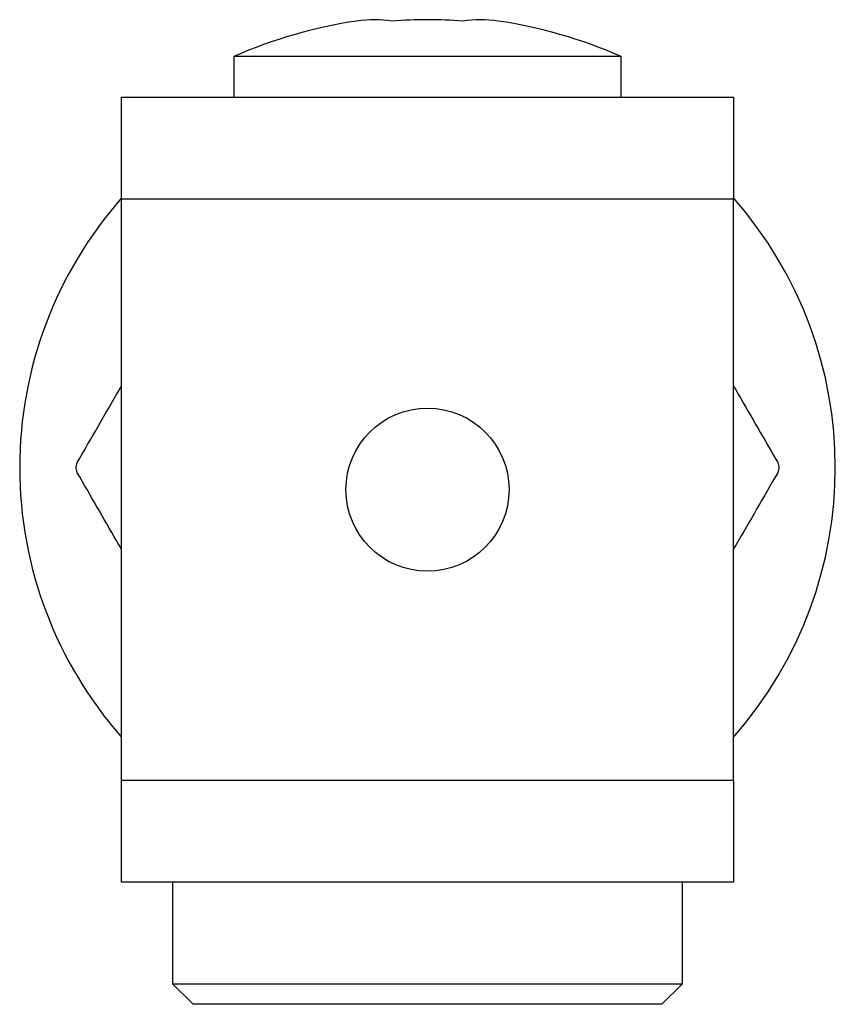
# Model space of a CAD drawing. Units: millimetres. Extents: x 11 to 657, y 11 to 461.
# Drawn here: x 564 to 604, y 211 to 259 of the extents above; entities that cross this region are included whole.
import ezdxf

# ---------------------------------------------------------------- set-up
doc = ezdxf.new("R2010")
doc.units = ezdxf.units.MM
doc.header["$LTSCALE"] = 2.25

msp = doc.modelspace()

# ---------------------------------------------------------------- linework, layer by layer
at = {"color": 7, "linetype": 'Continuous', "lineweight": 25}
for p, q in [((574.555, 257.572), (574.555, 255.572)), ((593.555, 257.572), (574.555, 257.572)), ((593.555, 255.572), (593.555, 257.572)), ((569.055, 255.572), (599.055, 255.572)), ((569.055, 250.572), (569.055, 255.572)), ((599.055, 255.572), (599.055, 250.572)), ((599.055, 250.572), (569.055, 250.572)), ((569.055, 222.072), (569.055, 250.572)), ((599.055, 222.072), (599.055, 250.572)), ((569.055, 222.072), (599.055, 222.072)), ((569.055, 217.072), (569.055, 222.072)), ((599.055, 222.072), (599.055, 217.072)), ((599.055, 217.072), (569.055, 217.072)), ((571.555, 217.072), (571.555, 212.072)), ((596.555, 212.072), (596.555, 217.072)), ((571.555, 212.072), (572.555, 211.072)), ((571.555, 212.072), (596.555, 212.072)), ((595.555, 211.072), (596.555, 212.072)), ((595.555, 211.072), (572.555, 211.072))]:
    msp.add_line(p, q, dxfattribs=at)
msp.add_circle((584.055, 236.322), 4, dxfattribs=at)
for centre, radius, start, end in [((584.055, 236.009), 23.562, 98.4541, 113.7773), ((581.457, 253.509), 5.871, 81.5171, 98.4829), ((584.055, 236.009), 23.371, 85.7498, 94.2502), ((586.653, 253.509), 5.871, 81.5171, 98.4829), ((584.055, 236.009), 23.562, 66.2227, 81.5459), ((584.055, 237.405), 20, 138.5904, 180), ((584.055, 237.405), 20, 318.5904, 41.4096), ((584.055, 237.405), 20, 180, 221.4096)]:
    msp.add_arc(centre, radius, start, end, dxfattribs=at)
for points, knots in [([(566.879, 237.655), (567.217, 238.242), (567.895, 239.416), (568.624, 240.678), (569.014, 241.353), (569.055, 241.424)], [0, 0, 0, 0, 0.47134, 0.944214, 1, 1, 1, 1]), ([(599.055, 241.424), (599.135, 241.286), (599.543, 240.579), (600.271, 239.318), (600.911, 238.21), (601.231, 237.655)], [0, 0, 0, 0, 0.108766, 0.553671, 1, 1, 1, 1]), ([(566.879, 237.655), (566.857, 237.61), (566.815, 237.52), (566.806, 237.365), (566.834, 237.241), (566.867, 237.177), (566.879, 237.155)], [0, 0, 0, 0, 0.288335, 0.577258, 0.855942, 1, 1, 1, 1]), ([(601.231, 237.155), (601.252, 237.2), (601.295, 237.291), (601.303, 237.445), (601.276, 237.569), (601.242, 237.633), (601.231, 237.655)], [0, 0, 0, 0, 0.288335, 0.577258, 0.855942, 1, 1, 1, 1]), ([(569.055, 233.386), (568.975, 233.525), (568.567, 234.231), (567.839, 235.492), (567.199, 236.6), (566.879, 237.155)], [0, 0, 0, 0, 0.108766, 0.553671, 1, 1, 1, 1]), ([(601.231, 237.155), (600.892, 236.569), (600.214, 235.394), (599.486, 234.133), (599.096, 233.457), (599.055, 233.386)], [0, 0, 0, 0, 0.47134, 0.944214, 1, 1, 1, 1])]:
    msp.add_open_spline(points, degree=3, knots=knots, dxfattribs=at)

doc.saveas('drawing.dxf')
